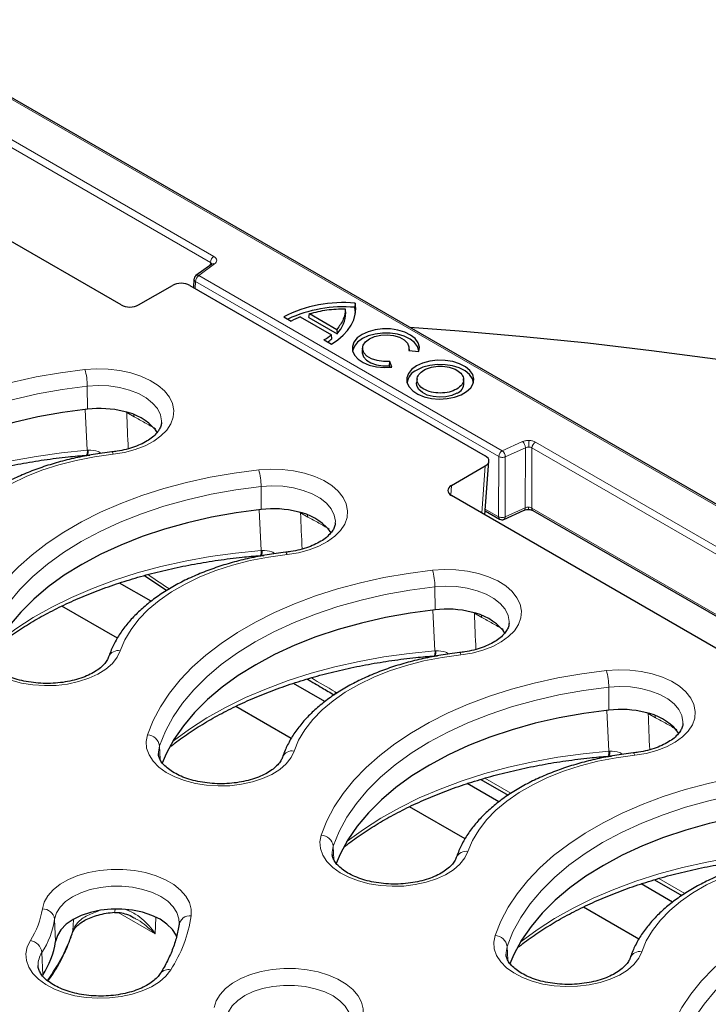
# Model space of a CAD drawing. Units: millimetres. Extents: x 0 to 420, y 0 to 297.
# Drawn here: x 304 to 324, y 159 to 187 of the extents above; entities that cross this region are included whole.
import ezdxf

# ---------------------------------------------------------------- set-up
doc = ezdxf.new("R2010")
doc.units = ezdxf.units.MM

msp = doc.modelspace()

# ---------------------------------------------------------------- linework, layer by layer
at = {"color": 8, "linetype": 'Continuous', "lineweight": 18}
for p, q in [((299.733, 187.1185), (354.0896, 155.7392)), ((299.6321, 185.7717), (309.5027, 180.0735)), ((309.6036, 180.2444), (299.733, 185.9425)), ((309.1687, 179.6879), (309.6267, 180.0263)), ((309.5027, 180.0735), (309.498, 179.9922)), ((309.0678, 179.5171), (309.0563, 179.3159)), ((309.0678, 179.5171), (317.8835, 174.4278)), ((317.9845, 174.5987), (309.1687, 179.6879)), ((305.9261, 176.4753), (305.9314, 175.8078)), ((305.9268, 174.6104), (305.8673, 175.7979)), ((307.0709, 175.7078), (307.0067, 175.734)), ((307.0703, 175.717), (307.0709, 175.7078)), ((307.2862, 175.5836), (307.0709, 175.7078)), ((318.5707, 174.8631), (317.9845, 174.5987)), ((332.8371, 166.832), (318.9484, 174.8497)), ((305.9268, 174.6104), (305.953, 174.6121)), ((318.0724, 174.4212), (318.6586, 174.6856)), ((318.6527, 172.9385), (318.6586, 174.6856)), ((318.8416, 172.9318), (318.8475, 174.6789)), ((318.8475, 174.6789), (332.7362, 166.6611)), ((317.8776, 172.6808), (317.8835, 174.4278)), ((318.0724, 174.4212), (318.0665, 172.6741)), ((317.3888, 172.7854), (317.4915, 174.155)), ((310.9769, 173.5596), (310.9821, 172.892)), ((316.5063, 173.5863), (316.4855, 173.3079)), ((310.9776, 171.6947), (310.918, 172.8821)), ((317.4917, 172.9036), (317.8776, 172.6808)), ((318.0665, 172.6741), (318.6527, 172.9385)), ((331.2493, 165.769), (318.8416, 172.9318)), ((312.1216, 172.7921), (312.0575, 172.8183)), ((312.1211, 172.8013), (312.1216, 172.7921)), ((312.3369, 172.6678), (312.1216, 172.7921)), ((318.0665, 172.6741), (318.0666, 172.67)), ((310.9776, 171.6947), (311.0037, 171.6964)), ((316.0276, 170.6438), (316.0329, 169.9763)), ((316.0284, 168.7789), (315.9688, 169.9664)), ((317.1724, 169.8763), (317.1082, 169.9025)), ((317.1719, 169.8855), (317.1724, 169.8763)), ((317.3877, 169.7521), (317.1724, 169.8763)), ((316.0284, 168.7789), (316.0545, 168.7806)), ((321.0784, 167.7281), (321.0837, 167.0605)), ((313.1246, 167.594), (313.1859, 167.5587)), ((321.0791, 165.8632), (321.0196, 167.0507)), ((322.2232, 166.9606), (322.159, 166.9868)), ((322.2226, 166.9698), (322.2232, 166.9606)), ((322.4384, 166.8363), (322.2232, 166.9606)), ((308.0245, 166.0237), (308.0409, 165.6303)), ((321.0791, 165.8632), (321.1052, 165.8649)), ((317.4799, 165.0798), (318.2366, 164.6429)), ((313.0752, 163.108), (313.0917, 162.7146)), ((322.5306, 162.164), (323.2874, 161.7272)), ((307.8971, 160.5599), (306.8213, 161.1809)), ((304.9759, 160.9847), (305.0037, 160.3316)), ((305.5095, 160.6525), (305.5249, 160.9609)), ((307.9199, 161.0328), (307.8971, 160.5599)), ((304.607, 160.0133), (304.6332, 159.3561)), ((318.126, 160.1922), (318.1424, 159.7988))]:
    msp.add_line(p, q, dxfattribs=at)
at = {"color": 7, "linetype": 'Continuous', "lineweight": 25}
for p, q in [((354.161, 155.7462), (299.8045, 187.1256)), ((306.9103, 178.8345), (297.6163, 184.1998)), ((309.5418, 180.0246), (309.0838, 179.6862)), ((309.5445, 180.0237), (309.5446, 180.0265)), ((309.0262, 179.5818), (309.0125, 179.3412)), ((309.0811, 179.684), (309.0838, 179.6862)), ((307.415, 178.8346), (308.4001, 179.4033)), ((308.9047, 179.4034), (317.4917, 174.4463)), ((313.7098, 178.8903), (313.6985, 178.7671)), ((312.3643, 178.4695), (312.3853, 178.5843)), ((312.3853, 178.5843), (313.1796, 178.1257)), ((313.4364, 178.6158), (313.424, 178.7253)), ((311.6369, 178.4914), (311.8515, 178.3676)), ((312.1164, 178.4917), (313.0193, 177.9705)), ((312.3643, 178.4695), (313.1829, 177.9969)), ((313.1796, 178.1257), (313.1829, 177.9969)), ((312.8043, 177.8175), (313.0188, 177.6937)), ((313.0356, 177.8547), (313.0193, 177.9705)), ((313.927, 177.6023), (313.9145, 177.4861)), ((315.2652, 177.5096), (315.5626, 177.4788)), ((315.2846, 177.5075), (315.2744, 177.6023)), ((314.7095, 177.0697), (314.7197, 177.1947)), ((314.7729, 177.023), (314.7197, 177.1947)), ((314.7254, 177.0187), (314.7095, 177.0697)), ((315.5089, 176.6893), (315.4964, 176.5729)), ((316.8688, 176.5729), (316.8563, 176.6893)), ((307.9635, 175.1219), (307.9065, 175.2077)), ((305.9069, 174.4683), (305.9357, 174.4707)), ((305.9353, 174.4666), (306.0036, 174.4677)), ((317.479, 172.7333), (317.5958, 174.2918)), ((316.5063, 173.5863), (317.4915, 174.155)), ((330.1438, 165.4221), (316.5061, 173.2949)), ((317.488, 172.8533), (317.9072, 172.6113)), ((318.0326, 172.6026), (318.6236, 172.8692)), ((318.6236, 172.8692), (318.6256, 172.8702)), ((318.8711, 172.8623), (331.2038, 165.7428)), ((313.0088, 172.2155), (312.9572, 172.2919)), ((310.9577, 171.5526), (310.9865, 171.5549)), ((310.9861, 171.5508), (311.0544, 171.552)), ((307.5876, 170.9716), (308.2344, 170.5361)), ((307.7815, 170.225), (306.8659, 170.7536)), ((306.8035, 169.1535), (305.191, 170.0844)), ((318.0596, 169.2998), (318.008, 169.3762)), ((316.0084, 168.6368), (316.0372, 168.6392)), ((316.0368, 168.6351), (316.1051, 168.6362)), ((312.8322, 167.3093), (311.9166, 167.8379)), ((311.8542, 166.2378), (310.2418, 167.1687)), ((323.1103, 166.384), (323.0588, 166.4604)), ((321.0592, 165.7211), (321.088, 165.7234)), ((321.0876, 165.7193), (321.1559, 165.7205)), ((317.883, 164.3936), (316.9674, 164.9221)), ((317.3574, 165.0445), (318.1533, 164.5851)), ((316.905, 163.3221), (315.2926, 164.2529)), ((322.9338, 161.4778), (322.0181, 162.0064)), ((322.4082, 162.1288), (323.204, 161.6693)), ((321.9558, 160.4063), (320.3433, 161.3372)), ((308.5943, 160.8675), (308.593, 160.8359))]:
    msp.add_line(p, q, dxfattribs=at)
at = {"color": 7, "linetype": 'Continuous', "lineweight": 25, "flags": 128}
for points in [[(313.0188, 177.6937), (313.2017, 177.8176), (313.3599, 177.9523), (313.4917, 178.0962), (313.5954, 178.2475), (313.6698, 178.4045), (313.7139, 178.5653), (313.7273, 178.7279), (313.7098, 178.8903)], [(313.7142, 178.567), (313.7148, 178.6071), (313.6985, 178.7671)], [(315.5626, 177.4788), (315.5765, 177.6082), (315.5389, 177.736), (315.4517, 177.8554), (315.3196, 177.9603), (315.1496, 178.0449), (314.9505, 178.1049), (314.733, 178.1371), (314.5085, 178.1398), (314.2889, 178.1128), (314.0857, 178.0576), (313.9098, 177.9771), (313.7703, 177.8755), (313.6747, 177.7582), (313.6279, 177.6314), (313.6326, 177.5018), (313.6883, 177.3763), (313.7923, 177.2614), (313.9389, 177.1632), (314.1205, 177.087), (314.3274, 177.0366), (314.5488, 177.0149), (314.7729, 177.023)], [(315.5645, 177.4852), (315.5633, 177.4977), (315.524, 177.623), (315.4363, 177.7398), (315.305, 177.8421), (315.1369, 177.9245), (314.9407, 177.9827), (314.7268, 178.0137), (314.5063, 178.0158), (314.2907, 177.9889), (314.0914, 177.9345), (313.9186, 177.8553), (313.7815, 177.7556), (313.6872, 177.6405), (313.6407, 177.5161), (313.6369, 177.4852)], [(349.69, 170.3051), (348.1558, 170.9459), (346.5927, 171.563), (345.0019, 172.1559), (343.3844, 172.7243), (341.7413, 173.2678), (340.0739, 173.7859), (338.3833, 174.2783), (336.6707, 174.7446), (334.9372, 175.1846), (333.1842, 175.5979), (331.4127, 175.9843), (329.6242, 176.3434), (327.8198, 176.675), (326.0008, 176.9788), (324.1686, 177.2547), (322.3242, 177.5025), (320.4692, 177.722), (318.6047, 177.913), (316.7321, 178.0754), (315.3005, 178.1799)], [(314.7197, 177.1947), (314.5304, 177.1907), (314.3467, 177.2172), (314.183, 177.2721), (314.0521, 177.3512), (313.9645, 177.4481), (313.9269, 177.5552), (313.9423, 177.6642), (314.0096, 177.7664), (314.1234, 177.8538), (314.2748, 177.9195), (314.4518, 177.9583), (314.6406, 177.9672), (314.8262, 177.9455), (314.994, 177.8949), (315.1309, 177.8194), (315.2261, 177.7249), (315.272, 177.6188), (315.2652, 177.5096)], [(313.9145, 177.4861), (313.9142, 177.4406), (313.9509, 177.332), (314.038, 177.2336), (314.1687, 177.1528), (314.333, 177.096), (314.5181, 177.0676), (314.7095, 177.0697)], [(315.4917, 177.0639), (315.351, 176.9611), (315.2551, 176.8424), (315.2092, 176.7142), (315.2158, 176.5833), (315.2745, 176.4567), (315.3822, 176.3415), (315.533, 176.2436), (315.7189, 176.1685), (315.9297, 176.1201), (316.1542, 176.1012), (316.3802, 176.1126), (316.5956, 176.1538), (316.7887, 176.2225), (316.9491, 176.3151), (317.0682, 176.4266), (317.1396, 176.5509), (317.1593, 176.6814), (317.1265, 176.811), (317.0427, 176.9327), (316.9126, 177.04), (316.7431, 177.1271), (316.5434, 177.1892), (316.3242, 177.2231), (316.0975, 177.227), (315.8753, 177.2005), (315.6696, 177.1451), (315.4917, 177.0639)], [(317.1464, 176.572), (317.1144, 176.6925), (317.0317, 176.8127), (316.9032, 176.9186), (316.7359, 177.0045), (316.5388, 177.0659), (316.3224, 177.0994), (316.0985, 177.1031), (315.8792, 177.077), (315.6762, 177.0223), (315.5005, 176.9421)], [(316.6687, 176.2677), (316.5196, 176.2024), (316.3454, 176.1628), (316.1591, 176.1517), (315.9746, 176.1701), (315.8056, 176.2165), (315.6644, 176.2875), (315.5618, 176.3779), (315.5051, 176.4809), (315.4964, 176.5729)], [(305.9314, 175.8078), (305.2021, 175.7102), (304.4873, 175.5816), (303.7911, 175.4227), (303.1173, 175.2344), (302.4695, 175.0177), (301.8514, 174.7739), (301.2664, 174.5042), (300.7178, 174.2101), (300.2084, 173.8934), (299.7413, 173.5557), (299.3189, 173.1989), (298.9435, 172.8249), (298.6173, 172.4359), (298.3421, 172.034), (298.1193, 171.6214), (298.0048, 171.3526)], [(310.9821, 172.892), (310.2528, 172.7944), (309.5381, 172.6658), (308.8419, 172.507), (308.168, 172.3187), (307.5203, 172.102), (306.9022, 171.8581), (306.3172, 171.5884), (305.7685, 171.2944), (305.2592, 170.9777), (304.792, 170.6399), (304.3696, 170.2831), (303.9943, 169.9092), (303.6681, 169.5202), (303.3929, 169.1183), (303.1701, 168.7057), (303.0556, 168.4369)], [(316.0329, 169.9763), (315.3036, 169.8787), (314.5889, 169.7501), (313.8926, 169.5912), (313.2188, 169.4029), (312.5711, 169.1862), (311.953, 168.9424), (311.368, 168.6727), (310.8193, 168.3787), (310.31, 168.0619), (309.8428, 167.7242), (309.4204, 167.3674), (309.045, 166.9935), (308.7189, 166.6044), (308.4436, 166.2025), (308.2209, 165.7899), (308.1064, 165.5211)], [(321.0837, 167.0605), (320.3544, 166.963), (319.6396, 166.8344), (318.9434, 166.6755), (318.2696, 166.4872), (317.6218, 166.2705), (317.0037, 166.0266), (316.4187, 165.7569), (315.8701, 165.4629), (315.3607, 165.1462), (314.8936, 164.8085), (314.4711, 164.4516), (314.0958, 164.0777), (313.7696, 163.6887), (313.4944, 163.2868), (313.2716, 162.8742), (313.1571, 162.6054)], [(326.1344, 164.1448), (325.4051, 164.0472), (324.6904, 163.9186), (323.9942, 163.7597), (323.3203, 163.5714), (322.6726, 163.3547), (322.0545, 163.1109), (321.4695, 162.8412), (320.9208, 162.5472), (320.4115, 162.2304), (319.9443, 161.8927), (319.5219, 161.5359), (319.1466, 161.162), (318.8204, 160.773), (318.5451, 160.371), (318.3224, 159.9584), (318.2079, 159.6896)], [(308.5225, 160.4807), (308.5059, 160.5186), (308.398, 160.6871), (308.2411, 160.8423), (308.0398, 160.9794), (307.8004, 161.0942), (307.5301, 161.1833), (307.2371, 161.2439), (306.9303, 161.2742), (306.619, 161.2733), (306.3127, 161.2413), (306.0207, 161.179), (305.7519, 161.0884), (305.5145, 160.9722), (305.3156, 160.834), (305.1613, 160.6779), (305.0563, 160.5088), (305.0037, 160.3316)]]:
    msp.add_lwpolyline(points, dxfattribs=at)
at = {"color": 8, "linetype": 'Continuous', "lineweight": 18, "flags": 128}
for points in [[(297.5725, 172.1757), (297.7361, 172.5873), (297.9492, 172.9913), (298.2107, 173.3857), (298.5193, 173.7686), (298.8735, 174.1381), (299.2717, 174.4924), (299.7117, 174.8297), (300.1916, 175.1485), (300.7088, 175.4471), (301.261, 175.7241), (301.8454, 175.9782), (302.4591, 176.208), (303.0992, 176.4125), (303.7624, 176.5907), (304.4456, 176.7416), (305.1455, 176.8646), (305.8585, 176.9591)], [(305.8585, 176.9591), (306.1969, 176.9811), (306.5372, 176.9722), (306.8708, 176.9327), (307.1897, 176.8636), (307.4859, 176.7666), (307.7522, 176.644), (307.9819, 176.4988), (308.1695, 176.3347), (308.3103, 176.1557), (308.4009, 175.9661), (308.439, 175.7707), (308.4236, 175.5743), (308.3553, 175.3817), (308.2355, 175.1976), (308.0674, 175.0266), (307.855, 174.8729), (307.6036, 174.7403), (307.3193, 174.632), (307.0092, 174.5507), (306.6809, 174.4984)], [(305.9261, 176.4753), (305.1948, 176.3775), (304.4781, 176.2485), (303.7799, 176.0892), (303.1042, 175.9004), (302.4547, 175.6831), (301.8349, 175.4385), (301.2483, 175.1681), (300.6981, 174.8733), (300.1873, 174.5556), (299.7189, 174.217), (299.2953, 173.8592), (298.9189, 173.4842), (298.5918, 173.0941), (298.3158, 172.6911), (298.0924, 172.2774), (297.9229, 171.8552)], [(308.0826, 175.4188), (308.083, 175.4641), (308.0504, 175.6457), (307.9637, 175.8212), (307.8255, 175.9853), (307.64, 176.1331), (307.4129, 176.26), (307.1511, 176.3623), (306.8625, 176.4368), (306.5559, 176.4812), (306.2405, 176.4941), (305.9261, 176.4753)], [(307.2771, 175.6467), (307.2777, 175.6443), (307.2862, 175.5836)], [(298.3079, 171.9772), (298.3287, 171.9937), (298.7951, 172.3383), (299.3005, 172.664), (299.8427, 172.9694), (300.4192, 173.2531), (301.0274, 173.5138), (301.6645, 173.7503), (302.3277, 173.9616), (303.014, 174.1467), (303.7203, 174.3048), (304.4434, 174.4352), (305.18, 174.5372), (305.9268, 174.6104)], [(306.6809, 174.4984), (306.6679, 174.5317), (306.6555, 174.553), (306.644, 174.5616), (306.6413, 174.5618)], [(306.6809, 174.4984), (306.137, 174.4228), (305.6074, 174.3188), (305.0965, 174.1873), (304.6085, 174.0294), (304.1476, 173.8465), (303.7175, 173.6399), (303.322, 173.4116), (302.9642, 173.1633), (302.6473, 172.8972), (302.3738, 172.6156), (302.146, 172.3206), (301.9659, 172.0149), (301.8349, 171.7009)], [(302.6232, 169.2599), (302.7869, 169.6715), (302.9999, 170.0755), (303.2614, 170.4699), (303.57, 170.8528), (303.9243, 171.2223), (304.3224, 171.5766), (304.7625, 171.914), (305.2423, 172.2327), (305.7596, 172.5314), (306.3118, 172.8084), (306.8962, 173.0624), (307.5099, 173.2922), (308.1499, 173.4967), (308.8132, 173.6749), (309.4964, 173.8259), (310.1962, 173.9489), (310.9092, 174.0433)], [(310.9092, 174.0433), (311.2477, 174.0653), (311.5879, 174.0565), (311.9216, 174.017), (312.2405, 173.9479), (312.5367, 173.8508), (312.8029, 173.7282), (313.0327, 173.5831), (313.2203, 173.419), (313.3611, 173.2399), (313.4516, 173.0504), (313.4897, 172.855), (313.4744, 172.6586), (313.406, 172.466), (313.2863, 172.2819), (313.1182, 172.1109), (312.9058, 171.9572), (312.6543, 171.8246), (312.3701, 171.7163), (312.0599, 171.635), (311.7316, 171.5827)], [(310.9769, 173.5596), (310.2455, 173.4617), (309.5288, 173.3328), (308.8307, 173.1734), (308.155, 172.9846), (307.5054, 172.7673), (306.8856, 172.5228), (306.299, 172.2524), (305.7488, 171.9575), (305.2381, 171.6399), (304.7696, 171.3013), (304.346, 170.9435), (303.9697, 170.5685), (303.6426, 170.1784), (303.3666, 169.7754), (303.1432, 169.3616), (302.9737, 168.9394)], [(313.1333, 172.503), (313.1338, 172.5484), (313.1012, 172.7299), (313.0145, 172.9054), (312.8763, 173.0695), (312.6908, 173.2173), (312.4637, 173.3443), (312.2019, 173.4466), (311.9133, 173.521), (311.6066, 173.5654), (311.2913, 173.5784), (310.9769, 173.5596)], [(318.7493, 172.9572), (318.7494, 172.9346), (318.7499, 172.9161), (318.7507, 172.9023), (318.7517, 172.8939), (318.7531, 172.8913), (318.7535, 172.8916)], [(312.3279, 172.731), (312.3285, 172.7286), (312.3369, 172.6678)], [(303.3587, 169.0614), (303.3794, 169.0779), (303.8458, 169.4225), (304.3512, 169.7482), (304.8934, 170.0536), (305.4699, 170.3373), (306.0781, 170.598), (306.7153, 170.8346), (307.3785, 171.0459), (308.0648, 171.231), (308.7711, 171.3891), (309.4942, 171.5194), (310.2308, 171.6214), (310.9776, 171.6947)], [(311.7316, 171.5827), (311.1878, 171.5071), (310.6582, 171.4031), (310.1473, 171.2716), (309.6593, 171.1137), (309.1984, 170.9307), (308.7683, 170.7242), (308.3728, 170.4959), (308.015, 170.2476), (307.698, 169.9815), (307.4245, 169.6998), (307.1968, 169.4049), (307.0166, 169.0991), (306.8856, 168.7852)], [(311.7316, 171.5827), (311.7187, 171.616), (311.7063, 171.6373), (311.6948, 171.6459), (311.6921, 171.646)], [(307.674, 166.3442), (307.8376, 166.7558), (308.0507, 167.1598), (308.3122, 167.5542), (308.6208, 167.9371), (308.9751, 168.3066), (309.3732, 168.6609), (309.8132, 168.9982), (310.2931, 169.317), (310.8104, 169.6156), (311.3625, 169.8926), (311.9469, 170.1467), (312.5606, 170.3765), (313.2007, 170.581), (313.864, 170.7592), (314.5472, 170.9101), (315.247, 171.0331), (315.96, 171.1276)], [(315.96, 171.1276), (316.2985, 171.1496), (316.6387, 171.1407), (316.9724, 171.1013), (317.2912, 171.0321), (317.5874, 170.9351), (317.8537, 170.8125), (318.0834, 170.6673), (318.271, 170.5032), (318.4118, 170.3242), (318.5024, 170.1346), (318.5405, 169.9393), (318.5252, 169.7428), (318.4568, 169.5502), (318.3371, 169.3661), (318.1689, 169.1952), (317.9565, 169.0414), (317.7051, 168.9088), (317.4208, 168.8005), (317.1107, 168.7192), (316.7824, 168.667)], [(316.0276, 170.6438), (315.2963, 170.546), (314.5796, 170.417), (313.8814, 170.2577), (313.2057, 170.0689), (312.5562, 169.8516), (311.9364, 169.6071), (311.3498, 169.3366), (310.7996, 169.0418), (310.2888, 168.7242), (309.8204, 168.3855), (309.3968, 168.0277), (309.0204, 167.6527), (308.6933, 167.2627), (308.4173, 166.8596), (308.194, 166.4459), (308.0245, 166.0237)], [(318.1841, 169.5873), (318.1845, 169.6326), (318.1519, 169.8142), (318.0652, 169.9897), (317.927, 170.1538), (317.7416, 170.3016), (317.5145, 170.4286), (317.2526, 170.5308), (316.964, 170.6053), (316.6574, 170.6497), (316.3421, 170.6627), (316.0276, 170.6438)], [(317.3787, 169.8152), (317.3793, 169.8128), (317.3877, 169.7521)], [(306.8856, 168.7852), (306.7951, 168.5956), (306.6543, 168.4166), (306.4667, 168.2525), (306.2369, 168.1073), (305.9707, 167.9847), (305.6745, 167.8877), (305.3556, 167.8186), (305.0219, 167.7791), (304.6817, 167.7702), (304.3432, 167.7922), (304.0149, 167.8445), (303.7048, 167.9258), (303.4205, 168.0341), (303.1691, 168.1667), (302.9567, 168.3204), (302.7886, 168.4914), (302.6688, 168.6755), (302.6005, 168.8681), (302.5851, 169.0645), (302.6232, 169.2599)], [(308.4094, 166.1457), (308.4302, 166.1622), (308.8966, 166.5068), (309.402, 166.8325), (309.9442, 167.1379), (310.5207, 167.4216), (311.1289, 167.6823), (311.766, 167.9188), (312.4292, 168.1301), (313.1155, 168.3152), (313.8218, 168.4733), (314.5449, 168.6037), (315.2815, 168.7057), (316.0284, 168.7789)], [(316.7824, 168.667), (316.2385, 168.5913), (315.7089, 168.4873), (315.198, 168.3559), (314.71, 168.198), (314.2491, 168.015), (313.8191, 167.8085), (313.4235, 167.5801), (313.0658, 167.3319), (312.7488, 167.0658), (312.4753, 166.7841), (312.2475, 166.4891), (312.0674, 166.1834), (311.9364, 165.8694)], [(316.7824, 168.667), (316.7695, 168.7002), (316.757, 168.7216), (316.7455, 168.7302), (316.7428, 168.7303)], [(312.7248, 163.4284), (312.8884, 163.84), (313.1015, 164.244), (313.363, 164.6385), (313.6716, 165.0213), (314.0258, 165.3908), (314.4239, 165.7451), (314.864, 166.0825), (315.3438, 166.4013), (315.8611, 166.6999), (316.4133, 166.9769), (316.9977, 167.2309), (317.6114, 167.4608), (318.2515, 167.6653), (318.9147, 167.8434), (319.5979, 167.9944), (320.2978, 168.1174), (321.0108, 168.2118)], [(321.0108, 168.2118), (321.3492, 168.2338), (321.6895, 168.225), (322.0231, 168.1855), (322.342, 168.1164), (322.6382, 168.0193), (322.9044, 167.8967), (323.1342, 167.7516), (323.3218, 167.5875), (323.4626, 167.4084), (323.5532, 167.2189), (323.5912, 167.0235), (323.5759, 166.8271), (323.5075, 166.6345), (323.3878, 166.4504), (323.2197, 166.2794), (323.0073, 166.1257), (322.7559, 165.9931), (322.4716, 165.8848), (322.1615, 165.8035), (321.8331, 165.7512)], [(321.0784, 167.7281), (320.3471, 167.6302), (319.6303, 167.5013), (318.9322, 167.342), (318.2565, 167.1531), (317.607, 166.9358), (316.9872, 166.6913), (316.4005, 166.4209), (315.8503, 166.126), (315.3396, 165.8084), (314.8712, 165.4698), (314.4476, 165.112), (314.0712, 164.737), (313.7441, 164.3469), (313.4681, 163.9439), (313.2447, 163.5301), (313.0752, 163.108)], [(323.2349, 166.6716), (323.2353, 166.7169), (323.2027, 166.8984), (323.116, 167.0739), (322.9778, 167.2381), (322.7923, 167.3859), (322.5652, 167.5128), (322.3034, 167.6151), (322.0148, 167.6895), (321.7081, 167.7339), (321.3928, 167.7469), (321.0784, 167.7281)], [(313.1246, 167.594), (313.1316, 167.5434), (313.1373, 167.5241)], [(322.4294, 166.8995), (322.43, 166.8971), (322.4384, 166.8363)], [(311.9364, 165.8694), (311.8458, 165.6799), (311.705, 165.5009), (311.5174, 165.3367), (311.2877, 165.1916), (311.0214, 165.069), (310.7252, 164.9719), (310.4064, 164.9028), (310.0727, 164.8633), (309.7325, 164.8545), (309.394, 164.8765), (309.0657, 164.9288), (308.7556, 165.0101), (308.4713, 165.1183), (308.2198, 165.251), (308.0075, 165.4047), (307.8393, 165.5757), (307.7196, 165.7598), (307.6512, 165.9524), (307.6359, 166.1488), (307.674, 166.3442)], [(308.0245, 166.0237), (307.9918, 165.8422), (307.9923, 165.7966)], [(313.4602, 163.2299), (313.4809, 163.2464), (313.9473, 163.591), (314.4528, 163.9168), (314.995, 164.2222), (315.5714, 164.5058), (316.1796, 164.7666), (316.8168, 165.0031), (317.48, 165.2144), (318.1663, 165.3995), (318.8726, 165.5576), (319.5957, 165.6879), (320.3323, 165.79), (321.0791, 165.8632)], [(321.8331, 165.7512), (321.2893, 165.6756), (320.7597, 165.5716), (320.2488, 165.4401), (319.7608, 165.2822), (319.2999, 165.0992), (318.8698, 164.8927), (318.4743, 164.6644), (318.1165, 164.4161), (317.7996, 164.15), (317.5261, 163.8683), (317.2983, 163.5734), (317.1182, 163.2676), (316.9872, 162.9537)], [(321.7936, 165.8145), (321.7963, 165.8144), (321.8078, 165.8058), (321.8202, 165.7845), (321.8331, 165.7512)], [(317.7755, 160.5127), (317.9391, 160.9243), (318.1522, 161.3283), (318.4137, 161.7227), (318.7223, 162.1056), (319.0766, 162.4751), (319.4747, 162.8294), (319.9148, 163.1667), (320.3946, 163.4855), (320.9119, 163.7841), (321.4641, 164.0611), (322.0485, 164.3152), (322.6622, 164.545), (323.3022, 164.7495), (323.9655, 164.9277), (324.6487, 165.0786), (325.3485, 165.2016), (326.0615, 165.2961)], [(326.1291, 164.8123), (325.3978, 164.7145), (324.6811, 164.5855), (323.983, 164.4262), (323.3073, 164.2374), (322.6577, 164.0201), (322.0379, 163.7756), (321.4513, 163.5051), (320.9011, 163.2103), (320.3904, 162.8927), (319.9219, 162.554), (319.4983, 162.1962), (319.1219, 161.8213), (318.7949, 161.4312), (318.5189, 161.0281), (318.2955, 160.6144), (318.126, 160.1922)], [(316.9872, 162.9537), (316.8966, 162.7641), (316.7558, 162.5851), (316.5682, 162.421), (316.3385, 162.2759), (316.0722, 162.1532), (315.776, 162.0562), (315.4571, 161.9871), (315.1235, 161.9476), (314.7832, 161.9388), (314.4448, 161.9607), (314.1164, 162.013), (313.8063, 162.0943), (313.522, 162.2026), (313.2706, 162.3352), (313.0582, 162.4889), (312.8901, 162.6599), (312.7704, 162.844), (312.702, 163.0366), (312.6867, 163.2331), (312.7248, 163.4284)], [(313.0752, 163.108), (313.0426, 162.9264), (313.0431, 162.8809)], [(318.511, 160.3142), (318.5317, 160.3307), (318.9981, 160.6753), (319.5035, 161.001), (320.0457, 161.3064), (320.6222, 161.5901), (321.2304, 161.8508), (321.8675, 162.0873), (322.5308, 162.2986), (323.2171, 162.4838), (323.9234, 162.6418), (324.6465, 162.7722), (325.3831, 162.8742), (326.1299, 162.9475)], [(326.8839, 162.8355), (326.3401, 162.7598), (325.8105, 162.6559), (325.2995, 162.5244), (324.8116, 162.3665), (324.3506, 162.1835), (323.9206, 161.977), (323.525, 161.7486), (323.1673, 161.5004), (322.8503, 161.2343), (322.5768, 160.9526), (322.3491, 160.6576), (322.1689, 160.3519), (322.0379, 160.0379)], [(304.6202, 161.2831), (304.6748, 161.4772), (304.7813, 161.6639), (304.937, 161.8388), (305.1383, 161.9974), (305.38, 162.1359), (305.6563, 162.2509), (305.9604, 162.3395), (306.2847, 162.3995), (306.6213, 162.4296), (306.9619, 162.4288), (307.2981, 162.3973), (307.6216, 162.3358), (307.9245, 162.2459), (308.1993, 162.1297), (308.4392, 161.9902), (308.6383, 161.8307), (308.7918, 161.6551), (308.8958, 161.4679), (308.9478, 161.2736), (308.9465, 161.077)], [(322.8263, 157.597), (322.9899, 158.0086), (323.203, 158.4126), (323.4645, 158.807), (323.7731, 159.1899), (324.1273, 159.5594), (324.5255, 159.9136), (324.9655, 160.251), (325.4454, 160.5698), (325.9627, 160.8684), (326.5148, 161.1454), (327.0992, 161.3994), (327.7129, 161.6293), (328.353, 161.8338), (329.0162, 162.0119), (329.6995, 162.1629), (330.3993, 162.2859), (331.1123, 162.3804)], [(308.596, 160.8641), (308.5893, 160.995), (308.5328, 161.1746), (308.4233, 161.3457), (308.2638, 161.5033), (308.0594, 161.6426), (307.8163, 161.7592), (307.5417, 161.8496), (307.2441, 161.9112), (306.9325, 161.942), (306.6164, 161.9411), (306.3054, 161.9085), (306.0088, 161.8453), (305.7358, 161.7533), (305.4947, 161.6353), (305.2927, 161.4949), (305.136, 161.3364), (305.0293, 161.1646), (304.9759, 160.9847)], [(331.1799, 161.8966), (330.4486, 161.7987), (329.7319, 161.6698), (329.0337, 161.5105), (328.358, 161.3216), (327.7085, 161.1044), (327.0887, 160.8598), (326.5021, 160.5894), (325.9519, 160.2946), (325.4411, 159.9769), (324.9727, 159.6383), (324.5491, 159.2805), (324.1727, 158.9055), (323.8456, 158.5154), (323.5696, 158.1124), (323.3463, 157.6987), (323.1767, 157.2765)], [(305.5095, 160.6525), (305.4998, 160.5989), (305.4988, 160.5959)], [(308.3506, 159.5077), (308.2093, 159.3288), (308.0212, 159.1648), (307.7911, 159.0199), (307.5245, 158.8975), (307.228, 158.8008), (306.9089, 158.7319), (306.5752, 158.6928), (306.2349, 158.6842), (305.8965, 158.7066), (305.5683, 158.7591), (305.2584, 158.8407), (304.9744, 158.9493), (304.7234, 159.0821), (304.5114, 159.236), (304.3438, 159.4072), (304.2246, 159.5914), (304.1567, 159.7841), (304.1419, 159.9805), (304.1806, 160.1758), (304.2717, 160.3653)], [(322.0379, 160.0379), (321.9474, 159.8484), (321.8066, 159.6694), (321.619, 159.5053), (321.3892, 159.3601), (321.123, 159.2375), (320.8268, 159.1404), (320.5079, 159.0713), (320.1742, 159.0319), (319.834, 159.023), (319.4955, 159.045), (319.1672, 159.0973), (318.8571, 159.1786), (318.5728, 159.2869), (318.3214, 159.4195), (318.109, 159.5732), (317.9408, 159.7442), (317.8211, 159.9283), (317.7528, 160.1209), (317.7374, 160.3173), (317.7755, 160.5127)], [(318.126, 160.1922), (318.0934, 160.0107), (318.0938, 159.9651)], [(309.6144, 158.4153), (309.6728, 158.609), (309.7829, 158.7951), (309.9421, 158.9689), (310.1464, 159.1262), (310.3908, 159.2631), (310.6693, 159.3763), (310.9751, 159.4629), (311.3006, 159.5208), (311.6377, 159.5487), (311.9783, 159.5457), (312.3138, 159.512), (312.6361, 159.4485), (312.9373, 159.3566), (313.2098, 159.2386), (313.4469, 159.0975), (313.643, 158.9367), (313.793, 158.7602), (313.8934, 158.5723), (313.9416, 158.3777), (313.9365, 158.1811)], [(313.588, 157.981), (313.5831, 158.1014), (313.5302, 158.2813), (313.4239, 158.4532), (313.2676, 158.6118), (313.0659, 158.7524), (312.8251, 158.8705), (312.5523, 158.9628), (312.2559, 159.0263), (311.9449, 159.0591), (311.6288, 159.0603), (311.3171, 159.0297), (311.0194, 158.9684), (310.7446, 158.8781), (310.5012, 158.7617), (310.2964, 158.6227), (310.1367, 158.4652), (310.0267, 158.2941), (309.9698, 158.1146)]]:
    msp.add_lwpolyline(points, dxfattribs=at)
at = {"color": 8, "linetype": 'Continuous', "lineweight": 18}
for centre, radius, start, end in [((309.7228, 180.0587), 0.2206, 122.6951, 176.15006), ((309.5858, 179.9534), 0.0836, 60.66945, 121.69699), ((309.2879, 179.5023), 0.2206, 122.6951, 176.15006), ((309.1278, 179.615), 0.0836, 60.66945, 121.69699), ((304.0842, 176.4645), 1.8419, 0.33728, 15.57658), ((318.4107, 174.6733), 0.2482, 2.82296, 49.85986), ((321.0155, 174.6994), 2.2603, 174.96642, 179.87638), ((319.0676, 174.6641), 0.2206, 122.6951, 176.15006), ((305.6737, 174.5739), 0.2557, 335.70806, 8.20101), ((305.6677, 174.5755), 0.2876, 338.66798, 7.3221), ((318.1037, 174.413), 0.2206, 122.6951, 176.15006), ((317.8245, 174.4089), 0.2482, 2.82296, 49.85986), ((309.135, 173.5487), 1.8419, 0.33728, 15.57658), ((318.5834, 172.9264), 0.0704, 306.89783, 9.85935), ((318.9112, 172.9204), 0.0705, 170.64385, 235.39033), ((317.9495, 172.6703), 0.0726, 171.67152, 234.36266), ((310.7245, 171.6582), 0.2557, 335.70806, 8.20101), ((310.7184, 171.6597), 0.2876, 338.66798, 7.3221), ((314.1857, 170.633), 1.8419, 0.33728, 15.57658), ((306.8241, 168.4908), 0.3007, 78.19597, 156.72347), ((315.7752, 168.7425), 0.2557, 335.70806, 8.20101), ((315.7692, 168.744), 0.2876, 338.66798, 7.3221), ((319.2365, 167.7172), 1.8419, 0.33728, 15.57658), ((307.6533, 165.9697), 0.375, 8.27787, 86.83958), ((311.8749, 165.5751), 0.3007, 78.19597, 156.72347), ((320.826, 165.8267), 0.2557, 335.70806, 8.20101), ((320.8199, 165.8282), 0.2876, 338.66798, 7.3221), ((312.7041, 163.054), 0.375, 8.27787, 86.83958), ((316.9313, 162.6484), 0.3103, 79.63407, 155.30056), ((302.3054, 161.6371), 2.3418, 327.10525, 351.30511), ((304.6291, 160.9325), 0.3507, 8.56305, 91.45387), ((306.5751, 161.2578), 0.1579, 331.79399, 7.10088), ((302.526, 161.3594), 2.4785, 327.10525, 351.30511), ((304.9884, 161.6823), 4.0041, 327.10525, 351.30511), ((308.9012, 160.7665), 0.3138, 81.69133, 171.57485), ((300.5458, 162.2944), 5.2282, 323.83095, 341.69746), ((304.1986, 159.96), 0.4119, 7.44808, 79.78689), ((317.7548, 160.1382), 0.375, 8.27787, 86.83958), ((305.1497, 159.6518), 0.6521, 146.32747, 181.36249), ((321.9821, 159.7327), 0.3103, 79.63407, 155.30056), ((308.2721, 159.2399), 0.279, 73.66068, 142.88317)]:
    msp.add_arc(centre, radius, start, end, dxfattribs=at)
at = {"color": 7, "linetype": 'Continuous', "lineweight": 25}
for centre, radius, start, end in [((313.3775, 175.0318), 3.8728, 85.07786, 116.70663), ((313.381, 174.8672), 3.9128, 85.34549, 114.59979), ((312.5322, 178.6247), 0.9042, 316.02633, 359.43538), ((313.0321, 176.1932), 2.4742, 111.72145, 118.50092), ((311.8618, 179.3706), 1.8166, 301.25001, 309.58135), ((311.9268, 179.1775), 1.726, 304.64831, 309.96845), ((315.6936, 176.503), 0.4797, 113.7315, 171.72444), ((316.5505, 176.5634), 0.3185, 291.80179, 1.70953), ((306.2688, 172.8241), 3.0027, 76.22938, 96.45216), ((306.6615, 174.1168), 1.6553, 41.22403, 78.78134), ((311.3196, 169.9084), 3.0027, 76.22938, 96.45216), ((311.7122, 171.2011), 1.6553, 41.22403, 78.78134), ((317.9786, 172.735), 0.1429, 240.00269, 294.22973), ((316.3703, 166.9927), 3.0027, 76.22938, 96.45216), ((316.763, 168.2854), 1.6553, 41.22403, 78.78134), ((321.4211, 164.0769), 3.0027, 76.22938, 96.45216), ((321.8138, 165.3696), 1.6553, 41.22403, 78.78134), ((302.5432, 160.7079), 2.4891, 327.10525, 351.30511)]:
    msp.add_arc(centre, radius, start, end, dxfattribs=at)
for centre, major_axis, ratio, start_param, end_param in [((308.6523, 179.2572), (0.3572, 0.0002), 0.5783428, 0.7855467, 2.3545165), ((307.1627, 178.9807), (0.3572, 0.0002), 0.5783428, 3.9271394, 5.4961092), ((317.2383, 174.3006), (0.3578, 0.0002), 0.5762339, 5.4979412, 7.0669111), ((316.7595, 173.4407), (0.3578, 0.0002), 0.5762339, 2.3563486, 3.9253184)]:
    msp.add_ellipse(centre, major_axis=major_axis, ratio=ratio, start_param=start_param, end_param=end_param, dxfattribs=at)
at = {"color": 8, "linetype": 'Continuous', "lineweight": 18}
for centre, major_axis, ratio, start_param, end_param in [((313.4248, 154.9298), (-7.5862, 160.2587), 0.0337274, 1.4391808, 1.4458024), ((318.4756, 152.014), (-7.5862, 160.2587), 0.0337274, 1.4391808, 1.4458024), ((309.9614, 235.4656), (-45.8531, 72.0614), 0.5464135, 2.2429903, 2.2532879), ((323.5263, 149.0983), (-7.5862, 160.2587), 0.0337274, 1.4391808, 1.4458024), ((309.9614, 235.4656), (-45.8531, 72.0614), 0.5464135, 2.3213048, 2.3326951), ((328.5771, 146.1826), (-7.5862, 160.2587), 0.0337274, 1.4391808, 1.4458024)]:
    msp.add_ellipse(centre, major_axis=major_axis, ratio=ratio, start_param=start_param, end_param=end_param, dxfattribs=at)
for points, knots in [([(309.5027, 180.0735), (309.5141, 180.0659), (309.5364, 180.0511), (309.5417, 180.0313), (309.5443, 180.0216)], [0, 0, 0, 0, 0.51162218, 1, 1, 1, 1]), ([(309.6267, 180.0263), (309.6451, 180.0433), (309.6819, 180.0773), (309.6924, 180.1381), (309.6691, 180.1977), (309.6255, 180.2288), (309.6036, 180.2444)], [0, 0, 0, 0, 0.25003185, 0.5, 0.74996815, 1, 1, 1, 1]), ([(309.0678, 179.5171), (309.0571, 179.5252), (309.0359, 179.5415), (309.0239, 179.5649), (309.0273, 179.5775), (309.0281, 179.5804)], [0, 0, 0, 0, 0.43478611, 0.86957223, 1, 1, 1, 1]), ([(307.9055, 175.2369), (307.8045, 175.2964), (307.5976, 175.4181), (307.3915, 175.5276), (307.2862, 175.5836)], [0, 0, 0, 0, 0.4887174, 1, 1, 1, 1]), ([(318.7639, 174.8977), (318.729, 174.8971), (318.6591, 174.8957), (318.6002, 174.874), (318.5707, 174.8631)], [0, 0, 0, 0, 0.5001371, 1, 1, 1, 1]), ([(318.9484, 174.8497), (318.9215, 174.8626), (318.8676, 174.8884), (318.7985, 174.8946), (318.7639, 174.8977)], [0, 0, 0, 0, 0.5002632, 1, 1, 1, 1]), ([(305.953, 174.6121), (306.0523, 174.611), (306.1897, 174.6095), (306.3066, 174.5418), (306.339, 174.5231)], [0, 0, 0, 0, 0.7231521, 1, 1, 1, 1]), ([(318.6586, 174.6856), (318.6737, 174.6915), (318.7032, 174.7032), (318.7382, 174.7039), (318.7552, 174.7043)], [0, 0, 0, 0, 0.5116399, 1, 1, 1, 1]), ([(318.7552, 174.7043), (318.7721, 174.7027), (318.8067, 174.6995), (318.8337, 174.6859), (318.8475, 174.6789)], [0, 0, 0, 0, 0.4883601, 1, 1, 1, 1]), ([(318.7493, 172.9572), (318.7323, 172.9569), (318.6973, 172.9561), (318.6678, 172.9445), (318.6527, 172.9385)], [0, 0, 0, 0, 0.4883601, 1, 1, 1, 1]), ([(318.8416, 172.9318), (318.8278, 172.9388), (318.8008, 172.9524), (318.7662, 172.9557), (318.7493, 172.9572)], [0, 0, 0, 0, 0.5116399, 1, 1, 1, 1]), ([(312.9563, 172.3212), (312.8552, 172.3807), (312.6484, 172.5023), (312.4423, 172.6118), (312.3369, 172.6678)], [0, 0, 0, 0, 0.4887174, 1, 1, 1, 1]), ([(318.0666, 172.67), (318.0651, 172.6561), (318.0622, 172.6282), (318.0492, 172.6073), (318.0381, 172.6061), (318.0368, 172.6059)], [0, 0, 0, 0, 0.4671083, 0.9342166, 1, 1, 1, 1]), ([(311.0037, 171.6964), (311.1031, 171.6953), (311.2404, 171.6938), (311.3574, 171.6261), (311.3898, 171.6073)], [0, 0, 0, 0, 0.7231521, 1, 1, 1, 1]), ([(318.0071, 169.4055), (317.906, 169.4649), (317.6992, 169.5866), (317.4931, 169.6961), (317.3877, 169.7521)], [0, 0, 0, 0, 0.4887174, 1, 1, 1, 1]), ([(316.0545, 168.7806), (316.1538, 168.7795), (316.2912, 168.778), (316.4082, 168.7103), (316.4405, 168.6916)], [0, 0, 0, 0, 0.7231521, 1, 1, 1, 1]), ([(323.0578, 166.4897), (322.9567, 166.5492), (322.7499, 166.6709), (322.5438, 166.7803), (322.4384, 166.8363)], [0, 0, 0, 0, 0.4887174, 1, 1, 1, 1]), ([(321.1052, 165.8649), (321.2046, 165.8638), (321.342, 165.8623), (321.4589, 165.7946), (321.4913, 165.7758)], [0, 0, 0, 0, 0.7231521, 1, 1, 1, 1]), ([(305.5095, 160.6525), (305.5403, 160.7178), (305.612, 160.8698), (305.8655, 161.0801), (306.1333, 161.1768), (306.2654, 161.2244)], [0, 0, 0, 0, 0.2760423, 0.6429226, 1, 1, 1, 1]), ([(307.0729, 161.2497), (307.1846, 161.2016), (307.3868, 161.1145), (307.6257, 160.8982), (307.786, 160.7159), (307.8707, 160.5985), (307.8965, 160.5607), (307.8971, 160.5599)], [0, 0, 0, 0, 0.3331818, 0.6035922, 0.8743261, 0.9973766, 1, 1, 1, 1]), ([(307.8971, 160.5599), (307.8963, 160.5606), (307.8642, 160.591), (307.6898, 160.7477), (307.4933, 160.9195), (307.2977, 161.0132), (307.2809, 161.0213)], [0, 0, 0, 0, 0.0039881, 0.1755957, 0.9289059, 1, 1, 1, 1])]:
    msp.add_open_spline(points, degree=3, knots=knots, dxfattribs=at)
at = {"color": 7, "linetype": 'Continuous', "lineweight": 25}
for points, knots in [([(309.082, 179.6831), (309.0774, 179.6799), (309.0626, 179.6695), (309.0447, 179.6435), (309.0293, 179.609), (309.027, 179.5859), (309.0259, 179.5746)], [0, 0, 0, 0, 0.1323019, 0.4328997, 0.7243365, 1, 1, 1, 1]), ([(308.0782, 175.4195), (308.0783, 175.4012), (308.0784, 175.3495), (308.0453, 175.2605), (307.9757, 175.1451), (307.8648, 175.0258), (307.7117, 174.908), (307.5239, 174.801), (307.3047, 174.708), (307.0587, 174.633), (306.8336, 174.5859), (306.6912, 174.568), (306.6413, 174.5618)], [0, 0, 0, 0, 0.0629272, 0.1775566, 0.2833918, 0.3963656, 0.5053618, 0.6135544, 0.7219302, 0.8309939, 0.9407902, 1, 1, 1, 1]), ([(306.6413, 174.5618), (306.548, 174.5506), (306.2781, 174.5183), (305.839, 174.4449), (305.3312, 174.3336), (304.8406, 174.1969), (304.3702, 174.036), (303.9233, 173.8517), (303.5031, 173.645), (303.1124, 173.4168), (302.7544, 173.1684), (302.4318, 172.9013), (302.1475, 172.6172), (301.904, 172.3182), (301.7042, 172.0066), (301.5734, 171.7394), (301.5152, 171.5761), (301.4962, 171.5225)], [0, 0, 0, 0, 0.0376346, 0.1088396, 0.1801099, 0.2514522, 0.3228811, 0.3944082, 0.4660387, 0.5377666, 0.6095673, 0.68137, 0.7530571, 0.8244706, 0.8954148, 0.9656967, 1, 1, 1, 1]), ([(298.2503, 171.8327), (298.2751, 171.8535), (298.4318, 171.9847), (298.7562, 172.2131), (299.2233, 172.5152), (299.7267, 172.7993), (300.2602, 173.0656), (300.8229, 173.3127), (301.4122, 173.5394), (302.026, 173.7449), (302.6617, 173.9281), (303.3168, 174.0882), (303.9887, 174.2247), (304.6748, 174.3364), (305.3153, 174.4176), (305.7286, 174.4533), (305.9068, 174.4687)], [0, 0, 0, 0, 0.0145442, 0.0917129, 0.1688465, 0.2459731, 0.3231099, 0.4002717, 0.4774668, 0.5546988, 0.6319681, 0.7092729, 0.7866101, 0.8639754, 0.9413642, 1, 1, 1, 1]), ([(318.6254, 172.8701), (318.6443, 172.8769), (318.6825, 172.8908), (318.729, 172.8914), (318.7525, 172.8917)], [0, 0, 0, 0, 0.49550589, 1, 1, 1, 1]), ([(318.7525, 172.8917), (318.7753, 172.8899), (318.8204, 172.8862), (318.854, 172.8704), (318.8706, 172.8626)], [0, 0, 0, 0, 0.5067021, 1, 1, 1, 1]), ([(313.129, 172.5037), (313.129, 172.4854), (313.1292, 172.4337), (313.096, 172.3448), (313.0264, 172.2293), (312.9155, 172.11), (312.7624, 171.9923), (312.5746, 171.8852), (312.3554, 171.7923), (312.1094, 171.7173), (311.8843, 171.6702), (311.742, 171.6523), (311.6921, 171.646)], [0, 0, 0, 0, 0.0629272, 0.1775566, 0.2833918, 0.3963656, 0.5053618, 0.6135544, 0.7219302, 0.8309939, 0.9407902, 1, 1, 1, 1]), ([(303.3011, 168.917), (303.3259, 168.9378), (303.4826, 169.069), (303.807, 169.2974), (304.2741, 169.5994), (304.7775, 169.8835), (305.3109, 170.1499), (305.8736, 170.3969), (306.463, 170.6237), (307.0767, 170.8291), (307.7125, 171.0123), (308.3676, 171.1725), (309.0395, 171.309), (309.7255, 171.4206), (310.3661, 171.5019), (310.7794, 171.5376), (310.9575, 171.553)], [0, 0, 0, 0, 0.0145442, 0.0917129, 0.1688465, 0.2459731, 0.3231099, 0.4002717, 0.4774668, 0.5546988, 0.6319681, 0.7092729, 0.7866101, 0.8639754, 0.9413642, 1, 1, 1, 1]), ([(311.6921, 171.646), (311.5988, 171.6349), (311.3288, 171.6026), (310.8897, 171.5292), (310.382, 171.4179), (309.8913, 171.2812), (309.4209, 171.1203), (308.9741, 170.936), (308.5538, 170.7292), (308.1632, 170.5011), (307.8052, 170.2527), (307.4826, 169.9856), (307.1983, 169.7015), (306.9548, 169.4024), (306.755, 169.0909), (306.6242, 168.8237), (306.566, 168.6603), (306.5469, 168.6068)], [0, 0, 0, 0, 0.0376346, 0.10883957, 0.18010993, 0.2514522, 0.32288114, 0.39440823, 0.4660387, 0.53776659, 0.60956733, 0.68136997, 0.75305712, 0.82447057, 0.89541478, 0.96569666, 1, 1, 1, 1]), ([(318.1797, 169.588), (318.1798, 169.5697), (318.18, 169.518), (318.1468, 169.429), (318.0772, 169.3136), (317.9663, 169.1943), (317.8132, 169.0765), (317.6254, 168.9695), (317.4062, 168.8766), (317.1602, 168.8015), (316.9351, 168.7544), (316.7927, 168.7365), (316.7428, 168.7303)], [0, 0, 0, 0, 0.0629272, 0.1775566, 0.2833918, 0.3963656, 0.5053618, 0.6135544, 0.7219302, 0.8309939, 0.9407902, 1, 1, 1, 1]), ([(306.5469, 168.6068), (306.5404, 168.5893), (306.5212, 168.538), (306.4631, 168.443), (306.3541, 168.3236), (306.202, 168.2055), (306.0154, 168.0981), (305.7971, 168.0047), (305.552, 167.9288), (305.2858, 167.8732), (305.0051, 167.8403), (304.7174, 167.8312), (304.4304, 167.8465), (304.1518, 167.8856), (303.8893, 167.9471), (303.6498, 168.0284), (303.4397, 168.126), (303.264, 168.2354), (303.1265, 168.3512), (303.0277, 168.4675), (302.9684, 168.5793), (302.9423, 168.6585), (302.9445, 168.7027), (302.945, 168.7136)], [0, 0, 0, 0, 0.0253256, 0.0742477, 0.12643, 0.1766944, 0.2265565, 0.2764953, 0.3267476, 0.3773388, 0.4282005, 0.4792296, 0.5303116, 0.5813042, 0.6320748, 0.6825098, 0.7325155, 0.7820571, 0.8312455, 0.8804272, 0.9303447, 0.9828631, 1, 1, 1, 1]), ([(308.3518, 166.0012), (308.3767, 166.022), (308.5333, 166.1532), (308.8577, 166.3816), (309.3248, 166.6837), (309.8282, 166.9678), (310.3617, 167.2341), (310.9244, 167.4812), (311.5137, 167.7079), (312.1275, 167.9134), (312.7632, 168.0966), (313.4184, 168.2567), (314.0903, 168.3932), (314.7763, 168.5049), (315.4169, 168.5861), (315.8301, 168.6219), (316.0083, 168.6372)], [0, 0, 0, 0, 0.0145442, 0.0917129, 0.1688465, 0.2459731, 0.3231099, 0.4002717, 0.4774668, 0.5546988, 0.6319681, 0.7092729, 0.7866101, 0.8639754, 0.9413642, 1, 1, 1, 1]), ([(316.7428, 168.7303), (316.6495, 168.7191), (316.3796, 168.6868), (315.9405, 168.6134), (315.4328, 168.5021), (314.9421, 168.3654), (314.4717, 168.2046), (314.0248, 168.0202), (313.6046, 167.8135), (313.214, 167.5853), (312.8559, 167.337), (312.5333, 167.0699), (312.2491, 166.7857), (312.0055, 166.4867), (311.8058, 166.1751), (311.675, 165.9079), (311.6168, 165.7446), (311.5977, 165.691)], [0, 0, 0, 0, 0.0376346, 0.1088396, 0.1801099, 0.2514522, 0.3228811, 0.3944082, 0.4660387, 0.5377666, 0.6095673, 0.68137, 0.7530571, 0.8244706, 0.8954148, 0.9656967, 1, 1, 1, 1]), ([(312.319, 167.9638), (312.462, 167.8777), (312.7233, 167.7202), (312.9845, 167.5694), (313.1028, 167.501)], [0, 0, 0, 0, 0.5468363, 1, 1, 1, 1]), ([(323.2305, 166.6722), (323.2305, 166.6539), (323.2307, 166.6023), (323.1976, 166.5133), (323.1279, 166.3978), (323.0171, 166.2785), (322.864, 166.1608), (322.6762, 166.0538), (322.457, 165.9608), (322.211, 165.8858), (321.9858, 165.8387), (321.8435, 165.8208), (321.7936, 165.8145)], [0, 0, 0, 0, 0.0629272, 0.1775566, 0.2833918, 0.3963656, 0.5053618, 0.6135544, 0.7219302, 0.8309939, 0.9407902, 1, 1, 1, 1]), ([(311.5977, 165.691), (311.5911, 165.6735), (311.5719, 165.6223), (311.5139, 165.5272), (311.4049, 165.4079), (311.2528, 165.2898), (311.0661, 165.1823), (310.8479, 165.089), (310.6028, 165.013), (310.3365, 164.9575), (310.0559, 164.9245), (309.7682, 164.9155), (309.4812, 164.9307), (309.2026, 164.9699), (308.94, 165.0313), (308.7006, 165.1126), (308.4905, 165.2102), (308.3148, 165.3196), (308.1773, 165.4355), (308.0785, 165.5518), (308.0192, 165.6635), (307.9931, 165.7428), (307.9953, 165.787), (307.9958, 165.7978)], [0, 0, 0, 0, 0.0253256, 0.0742477, 0.12643, 0.1766944, 0.2265565, 0.2764953, 0.3267476, 0.3773388, 0.4282005, 0.4792296, 0.5303116, 0.5813042, 0.6320748, 0.6825098, 0.7325155, 0.7820571, 0.8312455, 0.8804272, 0.9303447, 0.9828631, 1, 1, 1, 1]), ([(313.4026, 163.0855), (313.4274, 163.1063), (313.5841, 163.2375), (313.9085, 163.4659), (314.3756, 163.7679), (314.879, 164.052), (315.4125, 164.3184), (315.9751, 164.5654), (316.5645, 164.7922), (317.1783, 164.9976), (317.814, 165.1808), (318.4691, 165.341), (319.141, 165.4775), (319.827, 165.5891), (320.4676, 165.6704), (320.8809, 165.7061), (321.0591, 165.7215)], [0, 0, 0, 0, 0.0145442, 0.0917129, 0.1688465, 0.2459731, 0.3231099, 0.4002717, 0.4774668, 0.5546988, 0.6319681, 0.7092729, 0.7866101, 0.8639754, 0.9413642, 1, 1, 1, 1]), ([(321.7936, 165.8145), (321.7003, 165.8034), (321.4304, 165.7711), (320.9912, 165.6977), (320.4835, 165.5864), (319.9928, 165.4497), (319.5225, 165.2888), (319.0756, 165.1045), (318.6554, 164.8977), (318.2647, 164.6696), (317.9067, 164.4212), (317.5841, 164.1541), (317.2998, 163.87), (317.0563, 163.5709), (316.8565, 163.2594), (316.7257, 162.9922), (316.6675, 162.8289), (316.6484, 162.7753)], [0, 0, 0, 0, 0.0376346, 0.10883957, 0.18010993, 0.2514522, 0.32288114, 0.39440823, 0.4660387, 0.53776659, 0.60956733, 0.68136997, 0.75305712, 0.82447057, 0.89541478, 0.96569666, 1, 1, 1, 1]), ([(316.6484, 162.7753), (316.6419, 162.7578), (316.6227, 162.7065), (316.5647, 162.6115), (316.4557, 162.4921), (316.3036, 162.374), (316.1169, 162.2666), (315.8986, 162.1732), (315.6535, 162.0973), (315.3873, 162.0418), (315.1067, 162.0088), (314.819, 161.9997), (314.5319, 162.015), (314.2534, 162.0541), (313.9908, 162.1156), (313.7513, 162.1969), (313.5412, 162.2945), (313.3656, 162.4039), (313.2281, 162.5197), (313.1293, 162.6361), (313.07, 162.7478), (313.0439, 162.827), (313.046, 162.8712), (313.0466, 162.8821)], [0, 0, 0, 0, 0.0253256, 0.0742477, 0.12643, 0.1766944, 0.2265565, 0.2764953, 0.3267476, 0.3773388, 0.4282005, 0.4792296, 0.5303116, 0.5813042, 0.6320748, 0.6825098, 0.7325155, 0.7820571, 0.8312455, 0.8804272, 0.9303447, 0.9828631, 1, 1, 1, 1]), ([(326.8444, 162.8988), (326.751, 162.8876), (326.4811, 162.8554), (326.042, 162.782), (325.5343, 162.6706), (325.0436, 162.5339), (324.5732, 162.3731), (324.1264, 162.1888), (323.7061, 161.982), (323.3155, 161.7538), (322.9575, 161.5055), (322.6349, 161.2384), (322.3506, 160.9542), (322.107, 160.6552), (321.9073, 160.3436), (321.7765, 160.0765), (321.7183, 159.9131), (321.6992, 159.8595)], [0, 0, 0, 0, 0.0376346, 0.1088396, 0.1801099, 0.2514522, 0.3228811, 0.3944082, 0.4660387, 0.5377666, 0.6095673, 0.68137, 0.7530571, 0.8244706, 0.8954148, 0.9656967, 1, 1, 1, 1]), ([(318.4534, 160.1697), (318.4782, 160.1905), (318.6349, 160.3217), (318.9593, 160.5501), (319.4264, 160.8522), (319.9297, 161.1363), (320.4632, 161.4026), (321.0259, 161.6497), (321.6152, 161.8765), (322.229, 162.0819), (322.8648, 162.2651), (323.5199, 162.4252), (324.1918, 162.5617), (324.8778, 162.6734), (325.5184, 162.7547), (325.9317, 162.7904), (326.1098, 162.8058)], [0, 0, 0, 0, 0.0145442, 0.0917129, 0.1688465, 0.2459731, 0.3231099, 0.4002717, 0.4774668, 0.5546988, 0.6319681, 0.7092729, 0.7866101, 0.8639754, 0.9413642, 1, 1, 1, 1]), ([(305.5006, 160.5967), (305.5092, 160.62), (305.5269, 160.6681), (305.5942, 160.7584), (305.7021, 160.8572), (305.8502, 160.9533), (306.0318, 161.0382), (306.2418, 161.1078), (306.4714, 161.159), (306.6343, 161.175), (306.7144, 161.1828)], [0, 0, 0, 0, 0.1138583, 0.2349373, 0.3650524, 0.4909742, 0.6182678, 0.7449823, 0.8746784, 1, 1, 1, 1]), ([(306.714, 161.1791), (306.7543, 161.1814), (306.857, 161.1872), (307.0273, 161.1444), (307.1775, 161.088), (307.2597, 161.0355), (307.2812, 161.0218)], [0, 0, 0, 0, 0.2027208, 0.5156042, 0.8732831, 1, 1, 1, 1]), ([(308.593, 160.8359), (308.5829, 160.7736), (308.5528, 160.5868), (308.4696, 160.277), (308.3272, 159.9092), (308.1794, 159.6195), (308.0774, 159.4535), (308.0485, 159.4066)], [0, 0, 0, 0, 0.1293158, 0.3876041, 0.6445664, 0.8996065, 1, 1, 1, 1]), ([(304.7847, 159.1852), (304.8346, 159.2554), (304.982, 159.4628), (305.18, 159.8195), (305.3688, 160.2201), (305.4593, 160.4815), (305.4988, 160.596)], [0, 0, 0, 0, 0.1559398, 0.4605433, 0.7639015, 1, 1, 1, 1]), ([(321.6992, 159.8595), (321.6927, 159.842), (321.6735, 159.7908), (321.6154, 159.6958), (321.5064, 159.5764), (321.3543, 159.4583), (321.1677, 159.3509), (320.9494, 159.2575), (320.7043, 159.1816), (320.438, 159.126), (320.1574, 159.093), (319.8697, 159.084), (319.5827, 159.0993), (319.3041, 159.1384), (319.0416, 159.1998), (318.8021, 159.2811), (318.592, 159.3787), (318.4163, 159.4882), (318.2788, 159.604), (318.18, 159.7203), (318.1207, 159.832), (318.0946, 159.9113), (318.0968, 159.9555), (318.0973, 159.9663)], [0, 0, 0, 0, 0.0253256, 0.0742477, 0.12643, 0.1766944, 0.2265565, 0.2764953, 0.3267476, 0.3773388, 0.4282005, 0.4792296, 0.5303116, 0.5813042, 0.6320748, 0.6825098, 0.7325155, 0.7820571, 0.8312455, 0.8804272, 0.9303447, 0.9828631, 1, 1, 1, 1]), ([(323.5041, 157.254), (323.529, 157.2748), (323.6856, 157.406), (324.01, 157.6344), (324.4771, 157.9365), (324.9805, 158.2205), (325.514, 158.4869), (326.0767, 158.7339), (326.666, 158.9607), (327.2798, 159.1661), (327.9155, 159.3494), (328.5707, 159.5095), (329.2425, 159.646), (329.9286, 159.7577), (330.5692, 159.8389), (330.9824, 159.8746), (331.1606, 159.89)], [0, 0, 0, 0, 0.0145442, 0.0917129, 0.1688465, 0.2459731, 0.3231099, 0.4002717, 0.4774668, 0.5546988, 0.6319681, 0.7092729, 0.7866101, 0.8639754, 0.9413642, 1, 1, 1, 1]), ([(308.0485, 159.4066), (308.0355, 159.3874), (307.9963, 159.3293), (307.9006, 159.2287), (307.7473, 159.1118), (307.5582, 159.0052), (307.338, 158.9129), (307.0913, 158.8383), (306.8238, 158.7842), (306.5425, 158.7528), (306.2546, 158.7454), (305.9679, 158.7623), (305.6902, 158.803), (305.429, 158.8659), (305.1913, 158.9484), (304.9834, 159.047), (304.8102, 159.157), (304.6753, 159.2731), (304.5791, 159.3892), (304.5223, 159.5006), (304.4977, 159.579), (304.5007, 159.6231), (304.5015, 159.6336)], [0, 0, 0, 0, 0.0267518, 0.080793, 0.1336253, 0.1861105, 0.2386927, 0.2916122, 0.3448856, 0.3984372, 0.452157, 0.5059241, 0.559586, 0.6130058, 0.6660648, 0.7186667, 0.7707818, 0.8225424, 0.8743264, 0.9269751, 0.9825548, 1, 1, 1, 1])]:
    msp.add_open_spline(points, degree=3, knots=knots, dxfattribs=at)
for points in [[(312.3853, 178.5843), (312.5511, 178.6257), (312.8828, 178.7084), (313.2436, 178.7197), (313.424, 178.7253)], [(313.424, 178.7253), (313.4142, 178.6212), (313.3947, 178.4129), (313.2513, 178.2214), (313.1796, 178.1257)], [(316.6599, 176.3895), (316.5903, 176.3576), (316.451, 176.2937), (316.1817, 176.2657), (315.9178, 176.2955), (315.6929, 176.3823), (315.5425, 176.5121), (315.4909, 176.6645), (315.5394, 176.8199), (315.65, 176.9003), (315.7053, 176.9405)], [(315.7053, 176.9405), (315.775, 176.9725), (315.9142, 177.0363), (316.1835, 177.0643), (316.4474, 177.0345), (316.6723, 176.9477), (316.8227, 176.8179), (316.8743, 176.6655), (316.8258, 176.5101), (316.7152, 176.4297), (316.6599, 176.3895)]]:
    msp.add_open_spline(points, degree=3, dxfattribs=at)
at = {"color": 8, "linetype": 'Continuous', "lineweight": 18}
for points in [[(318.0724, 174.4212), (318.0577, 174.4162), (318.0282, 174.4064), (317.9756, 174.4037), (317.924, 174.4101), (317.897, 174.4219), (317.8835, 174.4278)], [(317.8776, 172.6808), (317.8911, 172.6749), (317.9181, 172.663), (317.9697, 172.6567), (318.0224, 172.6594), (318.0518, 172.6692), (318.0665, 172.6741)]]:
    msp.add_open_spline(points, degree=3, dxfattribs=at)

doc.saveas('drawing.dxf')
